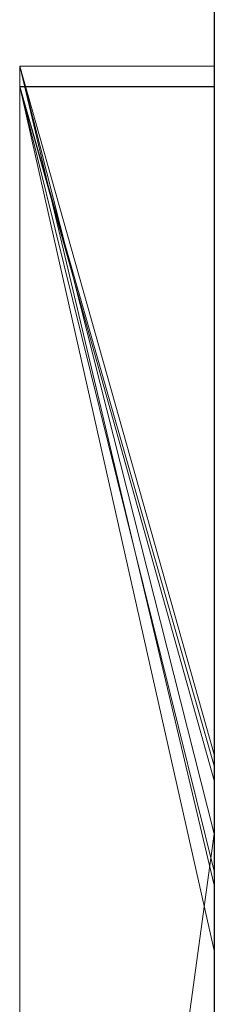
# Model space of a CAD drawing. Extents: x 3293 to 3464, y 6602 to 6732.
# Drawn here: x 3421 to 3421, y 6667 to 6667 of the extents above; entities that cross this region are included whole.
import ezdxf

# ---------------------------------------------------------------- set-up
doc = ezdxf.new("R2010")
doc.units = 0
doc.header["$MEASUREMENT"] = 0
doc.linetypes.add('solid', pattern=[0])
for name, color, linetype in [('1', 7, 'Continuous'), ('18', 7, 'Continuous'), ('4', 7, 'Continuous')]:
    doc.layers.add(name, color=color, linetype=linetype)

msp = doc.modelspace()

# ---------------------------------------------------------------- linework, layer by layer
at = {"layer": '1', "color": 7, "linetype": 'Continuous'}
msp.add_line((3420.91421, 6683.81731, -1.35008), (3420.91421, 6647.31731, -1.35008), dxfattribs=at)
at = {"layer": '18', "color": 84, "linetype": 'solid', "lineweight": 0, "extrusion": (3.06152e-16, 1, 3.37424e-32)}
for p, q in [((3420.8142, 6667.12294, -3.0992), (3420.9142, 6667.12294, -3.0992)), ((3420.8142, 6667.12294, -3.0992), (3420.9142, 6666.70206, -3.72343)), ((3420.8142, 6667.12294, -0.22764), (3420.9142, 6667.12294, -0.22764)), ((3420.8142, 6667.12294, -3.0992), (3420.9142, 6667.12294, -3.0992)), ((3420.8142, 6667.12294, -0.22764), (3420.8142, 6667.12294, -3.0992)), ((3420.8142, 6667.12294, -0.22764), (3420.9142, 6667.12294, -0.22764)), ((3420.8142, 6664.57662, -0.22764), (3420.8142, 6667.12294, -0.22764)), ((3420.8142, 6667.12294, -3.0992), (3420.9142, 6666.70206, -3.72344)), ((3420.8142, 6667.12294, -3.0992), (3420.8142, 6664.57662, -3.0992)), ((3420.8142, 6664.57662, -0.22764), (3420.8142, 6667.12294, -0.22764)), ((3420.8142, 6667.12294, -3.0992), (3420.8142, 6664.57662, -3.0992)), ((3420.8142, 6667.12294, -0.22764), (3420.8142, 6667.12294, -3.0992)), ((3420.8142, 6667.12294, 6.85783), (3420.9142, 6667.12294, 6.85783)), ((3420.9142, 6666.76914, 6.29037), (3420.8142, 6667.12294, 6.85783)), ((3420.8142, 6667.12294, 9.42319), (3420.9142, 6667.12294, 9.42319)), ((3420.8142, 6667.12294, 6.85783), (3420.9142, 6667.12294, 6.85783)), ((3420.8142, 6667.12294, 9.42319), (3420.8142, 6667.12294, 6.85783)), ((3420.8142, 6667.12294, 9.42319), (3420.9142, 6667.12294, 9.42319)), ((3420.8142, 6666.4935, 9.42319), (3420.8142, 6667.12294, 9.42319)), ((3420.8142, 6667.12294, 6.85783), (3420.9142, 6666.76914, 6.29038)), ((3420.8142, 6667.12294, 6.85783), (3420.8142, 6664.57662, 6.85783)), ((3420.8142, 6667.12294, 1.83378), (3420.9142, 6667.12294, 1.83378)), ((3420.8142, 6667.12294, 1.83378), (3420.9142, 6666.76914, 1.28903)), ((3420.9142, 6667.12294, 3.80878), (3420.8142, 6667.12294, 3.80878)), ((3420.8142, 6667.12294, 3.80878), (3420.9142, 6666.7284, 3.19218)), ((3420.8142, 6667.12294, 3.80878), (3420.9142, 6666.7284, 3.19218)), ((3420.8142, 6667.12294, 3.80878), (3420.8142, 6666.00598, 3.80878)), ((3420.9142, 6667.12294, 2.85543), (3420.8142, 6667.12294, 2.85543)), ((3420.8142, 6667.12294, 2.85543), (3420.8142, 6666.00598, 3.80878)), ((3420.8142, 6667.12294, 2.85543), (3420.9142, 6667.12294, 2.85543)), ((3420.8142, 6667.12294, 1.83378), (3420.9142, 6667.12294, 1.83378)), ((3420.8142, 6667.12294, 2.85543), (3420.8142, 6667.12294, 1.83378)), ((3420.8142, 6667.12294, 4.92109), (3420.9142, 6667.12294, 4.92109)), ((3420.8142, 6667.12294, 3.80878), (3420.9142, 6667.12294, 3.80878)), ((3420.8142, 6667.12294, 4.92109), (3420.8142, 6667.12294, 3.80878)), ((3420.8142, 6667.12294, 4.92109), (3420.9142, 6667.12294, 4.92109)), ((3420.8142, 6664.57662, 4.92109), (3420.8142, 6667.12294, 4.92109)), ((3420.8142, 6667.12294, 1.83378), (3420.9142, 6666.76914, 1.28903)), ((3420.8142, 6667.12294, 1.83378), (3420.8142, 6664.57662, 1.83378)), ((3420.8142, 6666.4935, 9.42319), (3420.8142, 6667.12294, 9.42319)), ((3420.8142, 6667.12294, 9.42319), (3420.8142, 6667.12294, 6.85783)), ((3420.8142, 6666.4935, 6.85783), (3420.8142, 6667.12294, 6.85783)), ((3420.8142, 6667.12294, 2.85544), (3420.8142, 6666.91017, 3.03709)), ((3420.8142, 6664.57662, 3.03709), (3420.8142, 6667.12294, 2.85544)), ((3420.8142, 6667.12294, 4.92109), (3420.8142, 6664.57662, 4.92109)), ((3420.8142, 6667.12294, 3.80878), (3420.8142, 6664.57662, 3.80878)), ((3420.8142, 6667.12294, 4.92109), (3420.8142, 6667.12294, 3.80878)), ((3420.8142, 6667.12294, 2.85543), (3420.8142, 6664.57662, 3.03709)), ((3420.8142, 6667.12294, 1.83378), (3420.8142, 6664.57662, 1.83378)), ((3420.8142, 6667.12294, 2.85543), (3420.8142, 6667.12294, 1.83378)), ((3420.8142, 6667.12294, -23.0992), (3420.9142, 6667.12294, -23.0992)), ((3420.8142, 6667.12294, -23.0992), (3420.9142, 6666.70206, -23.72343)), ((3420.8142, 6667.12294, -20.22764), (3420.9142, 6667.12294, -20.22764)), ((3420.8142, 6667.12294, -23.0992), (3420.9142, 6667.12294, -23.0992)), ((3420.8142, 6667.12294, -20.22764), (3420.8142, 6667.12294, -23.0992)), ((3420.8142, 6667.12294, -20.22764), (3420.9142, 6667.12294, -20.22764)), ((3420.8142, 6664.57662, -20.22764), (3420.8142, 6667.12294, -20.22764)), ((3420.8142, 6667.12294, -23.0992), (3420.9142, 6666.70206, -23.72344)), ((3420.8142, 6667.12294, -23.0992), (3420.8142, 6664.57662, -23.0992)), ((3420.8142, 6664.57662, -20.22764), (3420.8142, 6667.12294, -20.22764)), ((3420.8142, 6667.12294, -23.0992), (3420.8142, 6664.57662, -23.0992)), ((3420.8142, 6667.12294, -20.22764), (3420.8142, 6667.12294, -23.0992)), ((3420.9142, 6667.12294, -3.0992), (3420.9142, 6666.70206, -3.72344)), ((3420.9142, 6667.12294, -0.22764), (3420.9142, 6667.12294, -3.0992)), ((3420.9142, 6664.57662, -0.22764), (3420.9142, 6667.12294, -0.22764)), ((3420.9142, 6666.76914, 6.29038), (3420.9142, 6667.12294, 6.85783)), ((3420.9142, 6667.12294, 9.42319), (3420.9142, 6667.12294, 6.85783)), ((3420.9142, 6666.4935, 9.42319), (3420.9142, 6667.12294, 9.42319)), ((3420.9142, 6667.12294, 1.83378), (3420.9142, 6666.76914, 1.28903)), ((3420.9142, 6667.12294, 3.80878), (3420.9142, 6666.7284, 3.19218)), ((3420.9142, 6667.12294, 2.85543), (3420.9142, 6666.7284, 3.19218)), ((3420.9142, 6667.12294, 2.85543), (3420.9142, 6667.12294, 1.83378)), ((3420.9142, 6667.12294, 4.92109), (3420.9142, 6667.12294, 3.80878)), ((3420.9142, 6664.57662, 4.92109), (3420.9142, 6667.12294, 4.92109)), ((3420.9142, 6667.12294, -23.0992), (3420.9142, 6666.70206, -23.72344)), ((3420.9142, 6667.12294, -20.22764), (3420.9142, 6667.12294, -23.0992)), ((3420.9142, 6664.57662, -20.22764), (3420.9142, 6667.12294, -20.22764)), ((3420.8142, 6667.11253, -42.39199), (3420.9142, 6667.11253, -42.39199)), ((3420.8142, 6667.11253, -42.39199), (3420.8142, 6666.62922, -43.0625)), ((3420.8142, 6667.11253, -40.45053), (3420.9142, 6667.11253, -40.45053)), ((3420.8142, 6667.11253, -42.39199), (3420.9142, 6667.11253, -42.39199)), ((3420.8142, 6667.11253, -40.45053), (3420.8142, 6667.11253, -42.39199)), ((3420.8142, 6667.11253, -40.45053), (3420.9142, 6667.11253, -40.45053)), ((3420.8142, 6666.43173, -40.45053), (3420.8142, 6667.11253, -40.45053)), ((3420.8142, 6667.11253, -40.45053), (3420.8142, 6666.43173, -40.45053)), ((3420.8142, 6667.11253, -42.39199), (3420.8142, 6666.43173, -41.85277)), ((3420.8142, 6667.11253, -40.45053), (3420.8142, 6667.11253, -42.39199)), ((3420.8142, 6667.11253, -42.39199), (3420.8142, 6666.43173, -41.85277)), ((3420.8142, 6667.11253, -42.39199), (3420.8142, 6666.62922, -43.0625)), ((3420.8142, 6667.11253, -8.12242), (3420.9142, 6667.11253, -8.12243)), ((3420.8142, 6667.11253, -8.12242), (3420.9142, 6666.75586, -8.69685)), ((3420.8142, 6667.11253, -5.25087), (3420.9142, 6667.11253, -5.25087)), ((3420.8142, 6667.11253, -8.12243), (3420.9142, 6667.11253, -8.12243)), ((3420.8142, 6667.11253, -5.25087), (3420.8142, 6667.11253, -8.12243)), ((3420.8142, 6667.11253, -5.25087), (3420.9142, 6667.11253, -5.25087)), ((3420.8142, 6666.45276, -5.25087), (3420.8142, 6667.11253, -5.25087)), ((3420.8142, 6667.11253, -8.12243), (3420.9142, 6666.75586, -8.69685)), ((3420.8142, 6667.11253, -8.12243), (3420.8142, 6666.45276, -8.12243)), ((3420.8142, 6667.11253, -12.39199), (3420.9142, 6667.11253, -12.39199)), ((3420.8142, 6667.11253, -12.39199), (3420.8142, 6666.62922, -13.0625)), ((3420.8142, 6667.11253, -10.45053), (3420.9142, 6667.11253, -10.45053)), ((3420.8142, 6667.11253, -12.39199), (3420.9142, 6667.11253, -12.39199)), ((3420.8142, 6667.11253, -10.45053), (3420.8142, 6667.11253, -12.39199)), ((3420.8142, 6667.11253, -10.45053), (3420.9142, 6667.11253, -10.45053)), ((3420.8142, 6666.43173, -10.45053), (3420.8142, 6667.11253, -10.45053)), ((3420.8142, 6667.11253, -6.02499), (3420.8142, 6667.11253, -5.25087)), ((3420.8142, 6667.11253, -5.25087), (3420.8142, 6666.45276, -5.25087)), ((3420.8142, 6667.11253, -6.02499), (3420.8142, 6666.45276, -6.02499)), ((3420.8142, 6667.11253, -6.02499), (3420.8142, 6667.11253, -7.19863)), ((3420.8142, 6667.11253, -7.19863), (3420.8142, 6666.45276, -7.19863)), ((3420.8142, 6667.11253, -6.02499), (3420.8142, 6666.45276, -6.02499)), ((3420.8142, 6667.11253, -8.12243), (3420.8142, 6667.11253, -7.19863)), ((3420.8142, 6667.11253, -7.19863), (3420.8142, 6666.45276, -7.19863)), ((3420.8142, 6667.11253, -8.12243), (3420.8142, 6666.45276, -8.12243)), ((3420.8142, 6667.11253, -10.45053), (3420.8142, 6666.43173, -10.45053)), ((3420.8142, 6667.11253, -12.39199), (3420.8142, 6666.43173, -11.85277)), ((3420.8142, 6667.11253, -10.45053), (3420.8142, 6667.11253, -12.39199)), ((3420.8142, 6667.11253, -12.39199), (3420.8142, 6666.43173, -11.85277)), ((3420.8142, 6667.11253, -12.39199), (3420.8142, 6666.62922, -13.0625)), ((3420.8142, 6667.11253, -28.11012), (3420.9142, 6667.11253, -28.11011)), ((3420.8142, 6667.11253, -28.11012), (3420.9142, 6666.66841, -28.70944)), ((3420.8142, 6667.11253, -26.23928), (3420.9142, 6667.11253, -26.23928)), ((3420.8142, 6667.11253, -28.11012), (3420.9142, 6667.11253, -28.11011)), ((3420.8142, 6667.11253, -26.23928), (3420.8142, 6667.11253, -28.11012)), ((3420.8142, 6667.11253, -28.11011), (3420.9142, 6666.6684, -28.70944)), ((3420.8142, 6667.11253, -28.11011), (3420.8142, 6664.56599, -28.11011)), ((3420.8142, 6667.11239, -26.2391), (3420.8142, 6667.11253, -26.4371)), ((3420.8142, 6667.11253, -26.4371), (3420.8142, 6666.4583, -26.4371)), ((3420.8142, 6667.11253, -26.93647), (3420.8142, 6666.4583, -26.93647)), ((3420.8142, 6667.11253, -26.43711), (3420.8142, 6666.4583, -26.4371)), ((3420.8142, 6667.11253, -26.93647), (3420.8142, 6667.11253, -26.43711)), ((3420.8142, 6667.11253, -26.93647), (3420.8142, 6666.45829, -26.93647)), ((3420.8142, 6667.11253, -28.11011), (3420.8142, 6666.45829, -28.11011)), ((3420.8142, 6667.11253, -26.93647), (3420.8142, 6667.11253, -28.11011)), ((3420.8142, 6667.11253, -33.13223), (3420.9142, 6667.11253, -33.13224)), ((3420.8142, 6667.11253, -33.13223), (3420.9142, 6666.70914, -33.70644)), ((3420.8142, 6667.11253, -31.93358), (3420.9142, 6667.11253, -31.93358)), ((3420.8142, 6667.11253, -33.13224), (3420.9142, 6667.11253, -33.13224)), ((3420.8142, 6667.11253, -31.93358), (3420.8142, 6667.11253, -33.13224)), ((3420.8142, 6667.11253, -31.38417), (3420.9142, 6667.11253, -31.38417)), ((3420.8142, 6667.11253, -30.18573), (3420.9142, 6667.11253, -30.18573)), ((3420.8142, 6667.11253, -31.38417), (3420.8142, 6667.11253, -30.18573)), ((3420.8142, 6666.03299, -31.38417), (3420.8142, 6667.11253, -31.38417)), ((3420.9142, 6666.76339, -31.93358), (3420.8142, 6667.11253, -31.38417)), ((3420.8142, 6667.11253, -31.38418), (3420.9142, 6667.11253, -31.38417)), ((3420.9142, 6666.76339, -31.93358), (3420.8142, 6667.11253, -31.38418)), ((3420.8142, 6666.03299, -31.93358), (3420.8142, 6667.11253, -31.93358)), ((3420.9142, 6667.11253, -31.93358), (3420.8142, 6667.11253, -31.93358)), ((3420.8142, 6667.11253, -30.18573), (3420.9142, 6667.11253, -30.18573)), ((3420.8142, 6666.03299, -30.18573), (3420.8142, 6667.11253, -30.18573)), ((3420.8142, 6667.11253, -33.13224), (3420.9142, 6666.70914, -33.70644)), ((3420.8142, 6667.11253, -33.13224), (3420.8142, 6666.00974, -33.13224)), ((3420.8142, 6667.11253, -31.38417), (3420.8142, 6665.28687, -30.95975)), ((3420.8142, 6666.03299, -31.38417), (3420.8142, 6667.11253, -31.38417)), ((3420.8142, 6667.11253, -31.93358), (3420.8142, 6665.3803, -32.28316)), ((3420.8142, 6666.03299, -31.93358), (3420.8142, 6667.11253, -31.93358)), ((3420.8142, 6667.11253, -30.18573), (3420.8142, 6666.03299, -30.18573)), ((3420.8142, 6667.11253, -31.38417), (3420.8142, 6665.28687, -30.95975)), ((3420.8142, 6667.11253, -30.18573), (3420.8142, 6667.11253, -31.38417)), ((3420.8142, 6667.11253, -33.13224), (3420.8142, 6666.00974, -33.13224)), ((3420.8142, 6667.11253, -31.93358), (3420.8142, 6665.3803, -32.28317)), ((3420.8142, 6667.11253, -33.13224), (3420.8142, 6667.11253, -31.93358)), ((3420.8142, 6667.11253, -38.12242), (3420.9142, 6667.11253, -38.12243)), ((3420.8142, 6667.11253, -38.12242), (3420.9142, 6666.75586, -38.69685)), ((3420.8142, 6667.11253, -35.25087), (3420.9142, 6667.11253, -35.25087)), ((3420.8142, 6667.11253, -38.12243), (3420.9142, 6667.11253, -38.12243)), ((3420.8142, 6667.11253, -35.25087), (3420.8142, 6667.11253, -38.12243)), ((3420.8142, 6667.11253, -35.25087), (3420.9142, 6667.11253, -35.25087)), ((3420.8142, 6666.45276, -35.25087), (3420.8142, 6667.11253, -35.25087)), ((3420.8142, 6667.11253, -38.12243), (3420.9142, 6666.75586, -38.69685)), ((3420.8142, 6667.11253, -38.12243), (3420.8142, 6666.45276, -38.12243)), ((3420.8142, 6667.11253, -36.02499), (3420.8142, 6667.11253, -35.25087)), ((3420.8142, 6667.11253, -35.25087), (3420.8142, 6666.45276, -35.25087)), ((3420.8142, 6667.11253, -36.02499), (3420.8142, 6666.45276, -36.02499)), ((3420.8142, 6667.11253, -36.02499), (3420.8142, 6667.11253, -37.19863)), ((3420.8142, 6667.11253, -37.19863), (3420.8142, 6666.45276, -37.19863)), ((3420.8142, 6667.11253, -36.02499), (3420.8142, 6666.45276, -36.02499)), ((3420.8142, 6667.11253, -38.12243), (3420.8142, 6667.11253, -37.19863)), ((3420.8142, 6667.11253, -37.19863), (3420.8142, 6666.45276, -37.19863)), ((3420.8142, 6667.11253, -38.12243), (3420.8142, 6666.45276, -38.12243)), ((3420.8142, 6667.11239, -26.2391), (3420.9142, 6667.11239, -26.2391)), ((3420.8142, 6666.15666, -26.2391), (3420.8142, 6667.11239, -26.2391)), ((3420.8142, 6667.11239, -26.2391), (3420.8142, 6666.47699, -26.2391)), ((3420.9142, 6667.11253, -42.39199), (3420.9142, 6666.62922, -43.0625)), ((3420.9142, 6667.11253, -40.45053), (3420.9142, 6667.11253, -42.39199)), ((3420.9142, 6666.43173, -40.45053), (3420.9142, 6667.11253, -40.45053)), ((3420.9142, 6667.11253, -8.12243), (3420.9142, 6666.75586, -8.69685)), ((3420.9142, 6667.11253, -5.25087), (3420.9142, 6667.11253, -8.12243)), ((3420.9142, 6666.45276, -5.25087), (3420.9142, 6667.11253, -5.25087)), ((3420.9142, 6667.11253, -12.39199), (3420.9142, 6666.62922, -13.0625)), ((3420.9142, 6667.11253, -10.45053), (3420.9142, 6667.11253, -12.39199)), ((3420.9142, 6666.43173, -10.45053), (3420.9142, 6667.11253, -10.45053)), ((3420.9142, 6667.11253, -28.11011), (3420.9142, 6666.6684, -28.70944)), ((3420.9142, 6667.11253, -26.23928), (3420.9142, 6667.11253, -28.11011)), ((3420.9142, 6667.11253, -33.13224), (3420.9142, 6666.70914, -33.70644)), ((3420.9142, 6667.11253, -31.93358), (3420.9142, 6667.11253, -33.13224)), ((3420.9142, 6667.11253, -31.38417), (3420.9142, 6667.11253, -30.18573)), ((3420.9142, 6666.76339, -31.93358), (3420.9142, 6667.11253, -31.38417)), ((3420.9142, 6666.03299, -31.93358), (3420.9142, 6667.11253, -31.93358)), ((3420.9142, 6666.03299, -30.18573), (3420.9142, 6667.11253, -30.18573)), ((3420.9142, 6667.11253, -38.12243), (3420.9142, 6666.75586, -38.69685)), ((3420.9142, 6667.11253, -35.25087), (3420.9142, 6667.11253, -38.12243)), ((3420.9142, 6666.45276, -35.25087), (3420.9142, 6667.11253, -35.25087)), ((3420.8142, 6664.57662, 3.03709), (3420.8142, 6666.91017, 3.03709)), ((3420.8142, 6666.91017, 3.03709), (3420.8142, 6666.00598, 3.80878)), ((3420.8142, 6666.91017, 3.03709), (3420.8142, 6665.77284, 3.03709)), ((3420.9142, 6666.76914, 6.29038), (3420.9142, 6664.12275, 6.29038)), ((3420.9142, 6666.76914, 1.28903), (3420.9142, 6664.12275, 1.28903)), ((3420.9142, 6666.03299, -31.93358), (3420.9142, 6666.76339, -31.93358)), ((3420.9142, 6666.75586, -8.69685), (3420.9142, 6666.03299, -8.69685)), ((3420.9142, 6666.75586, -38.69685), (3420.9142, 6666.03299, -38.69685)), ((3420.9142, 6666.7284, 3.19218), (3420.8142, 6666.00598, 3.80878)), ((3420.9142, 6666.7284, 3.19218), (3420.8142, 6666.00598, 3.80878)), ((3420.9142, 6666.70914, -33.70644), (3420.9142, 6665.54347, -33.70644)), ((3420.9142, 6666.70206, -3.72344), (3420.9142, 6664.12275, -3.72344)), ((3420.9142, 6666.70206, -23.72344), (3420.9142, 6664.12275, -23.72344)), ((3420.9142, 6666.6684, -28.70944), (3420.9142, 6664.11212, -28.70944))]:
    msp.add_line(p, q, dxfattribs=at)
at = {"layer": '18', "color": 84, "linetype": 'solid', "lineweight": 0, "extrusion": (1, -3.06152e-16, 1.83691e-16)}
for centre, radius, start, end in [((6666.1254, -26.2008, 3420.8142), 0.98773, 357.77769, 88.18667), ((6666.1254, -26.2008, 3420.9142), 0.98773, 357.77769, 88.18667), ((6666.19115, -26.20333, 3420.8142), 0.92193, 357.77659, 1.51553), ((6666.13964, -26.2047, 3420.8142), 0.97347, 1.51553, 5.10464), ((6666.1069, -26.20762, 3420.8142), 1.00633, 5.10464, 12.3089), ((6666.07933, -26.21364, 3420.8142), 1.03455, 12.3089, 19.36352), ((6666.09832, -26.20696, 3420.8142), 1.01442, 19.36352, 25.93569), ((6666.1715, -26.17137, 3420.8142), 0.93304, 25.93569, 32.94008), ((6666.17863, -26.16675, 3420.8142), 0.92455, 32.94008, 37.05473), ((6666.13102, -26.2027, 3420.8142), 0.98421, 37.05473, 40.99669), ((6666.10862, -26.22217, 3420.8142), 1.01389, 40.99669, 48.17276), ((6666.09656, -26.23565, 3420.8142), 1.03197, 48.17276, 55.25296), ((6666.10906, -26.21763, 3420.8142), 1.01005, 55.25296, 60.64732)]:
    msp.add_arc(centre, radius, start, end, dxfattribs=at)
at = {"layer": '18', "color": 84, "linetype": 'solid', "lineweight": 0, "extrusion": (3.06152e-16, 1, 3.37424e-32)}
for p in [(3420.9142, 6666.76914, 6.29037), (3420.9142, 6666.76914, 1.28903), (3420.9142, 6666.76339, -31.93358), (3420.9142, 6666.75586, -8.69685), (3420.9142, 6666.75586, -38.69685), (3420.9142, 6666.7284, 3.19218), (3420.9142, 6666.70914, -33.70644), (3420.9142, 6666.70206, -3.72343), (3420.9142, 6666.70206, -23.72343), (3420.9142, 6666.66841, -28.70944)]:
    msp.add_point(p, dxfattribs=at)
at = {"layer": '4', "color": 0, "linetype": 'solid', "lineweight": 0, "extrusion": (3.06152e-16, 1, 3.37424e-32)}
msp.add_line((3420.91421, 6683.81731, -1.35008), (3420.91421, 6648.81731, -1.35008), dxfattribs=at)

doc.saveas('drawing.dxf')
